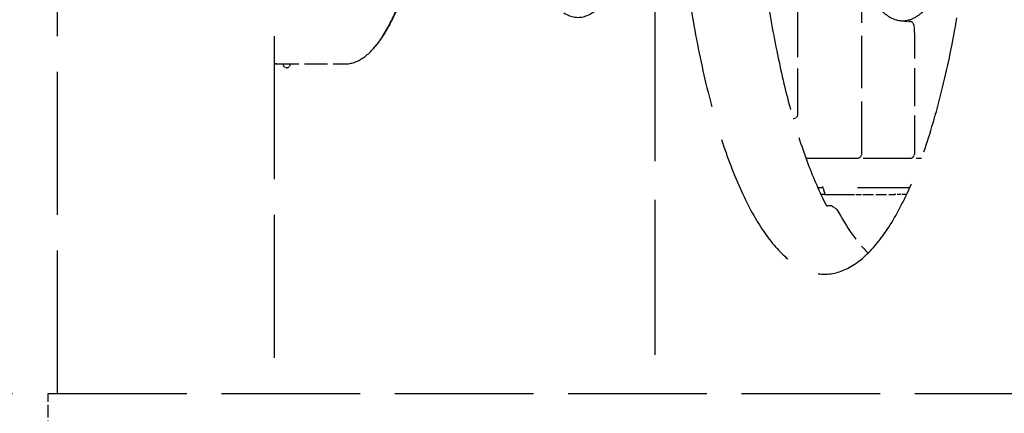
# Model space of a CAD drawing. Units: millimetres. Extents: x 0 to 47560, y 0 to 33640.
# Drawn here: x 31911 to 32778, y 12875 to 13221 of the extents above; entities that cross this region are included whole.
import ezdxf

# ---------------------------------------------------------------- set-up
doc = ezdxf.new("R2010")
doc.units = ezdxf.units.MM
doc.header["$LTSCALE"] = 40
doc.linetypes.add('DASHED', pattern=[0.2068, 0.1655, -0.0413])
doc.layers.add('AM_5', color=3, linetype='Continuous', lineweight=25)
doc.layers.add('Linee nascoste(simac)', color=8, linetype='DASHED', lineweight=25)
doc.styles.add('Corrente-ISO', font='txt')
doc.dimstyles.new('SIMAC-simac', dxfattribs={"dimscale": 40, "dimtxt": 3.5, "dimasz": 2.5, "dimexe": 1, "dimexo": 0.1, "dimgap": 0.762, "dimtad": 0, "dimdec": 3, "dimrnd": 1e-08, "dimtxsty": 'Corrente-ISO', "dimcen": 0.09, "dimdle": 3, "dimclrd": 5, "dimclre": 5, "dimclrt": 7, "dimazin": 2, "dimtfac": 0.714286, "dimtmove": 0, "dimatfit": 3, "dimfxl": 0, "dimtolj": 1, "dimtzin": 0, "dimlwd": 15, "dimlwe": 15, "dimarcsym": 0})

# ---------------------------------------------------------------- blocks, each defined once
blk = doc.blocks.new('*D285')
at = {"layer": 'AM_5', "color": 5, "lineweight": 15}
for p, q in [((25566.11, 13438.09), (25566.11, 10301.62)), ((35084.61, 11728.09), (35084.61, 10301.62)), ((25666.11, 10341.62), (30040.18, 10341.62)), ((34984.61, 10341.62), (30610.55, 10341.62))]:
    blk.add_line(p, q, dxfattribs=at)
at = {"layer": 'AM_5', "color": 5}
for points in [[(25666.11, 10358.28), (25666.11, 10324.95), (25566.11, 10341.62)], [(34984.61, 10358.28), (34984.61, 10324.95), (35084.61, 10341.62)]]:
    blk.add_solid(points, dxfattribs=at)
at = {"layer": 'Defpoints', "color": 0}
for p in [(25566.11, 13442.09), (35084.61, 11732.09), (35084.61, 10341.62)]:
    blk.add_point(p, dxfattribs=at)
at = {"layer": 'AM_5', "color": 7, "insert": (30070.66, 10425.21), "char_height": 140, "attachment_point": 1, "style": 'Corrente-ISO'}
blk.add_mtext('\\A1;9518,5', dxfattribs=at)

msp = doc.modelspace()

# ---------------------------------------------------------------- linework, layer by layer
at = {"layer": 'Linee nascoste(simac)', "ltscale": 18.99696}
for p, q in [((31944.49901, 12892.0882), (31944.49901, 13992.0882)), ((32135.2424, 13992.0882), (32135.2424, 12892.0882)), ((30836.11286, 12892.0882), (31936.11286, 12892.0882))]:
    msp.add_line(p, q, dxfattribs=at)
at = {"layer": 'Linee nascoste(simac)', "ltscale": 6.044387}
msp.add_line((32596.68056, 13138.0882), (32596.68056, 13265.0882), dxfattribs=at)
at = {"layer": 'Linee nascoste(simac)', "ltscale": 6.955827}
msp.add_line((32652.91254, 13103.0882), (32652.91254, 13249.23835), dxfattribs=at)
at = {"layer": 'Linee nascoste(simac)', "ltscale": 20.588551}
msp.add_line((32470.56436, 13232.70519), (32470.56436, 12892.0882), dxfattribs=at)
at = {"layer": 'Linee nascoste(simac)', "ltscale": 0.412938}
msp.add_line((32687.14198, 13220.17268), (32695.38085, 13219.41661), dxfattribs=at)
at = {"layer": 'Linee nascoste(simac)'}
msp.add_line((32695.38085, 13219.4166), (32695.38093, 13219.41659), dxfattribs=at)
at = {"layer": 'Linee nascoste(simac)', "ltscale": 5.056417}
msp.add_line((32699.52194, 13103.0882), (32699.52194, 13209.33009), dxfattribs=at)
at = {"layer": 'Linee nascoste(simac)', "ltscale": 0.067209}
msp.add_line((32223.32931, 13196.29916), (32222.4704, 13195.35016), dxfattribs=at)
at = {"layer": 'Linee nascoste(simac)', "ltscale": 3.045941}
msp.add_line((32136.78135, 13182.0882), (32197.81924, 13182.0882), dxfattribs=at)
at = {"layer": 'Linee nascoste(simac)', "ltscale": 0.016013}
msp.add_line((32592.40072, 13134.0882), (32592.7236, 13134.0882), dxfattribs=at)
at = {"layer": 'Linee nascoste(simac)', "ltscale": 7.225566}
msp.add_line((32603.73138, 13099.0882), (32649.38382, 13099.0882), dxfattribs=at)
at = {"layer": 'Linee nascoste(simac)', "ltscale": 6.61104}
msp.add_line((32654.22342, 13099.0882), (32695.99322, 13099.0882), dxfattribs=at)
at = {"layer": 'Linee nascoste(simac)', "ltscale": 0.749352}
msp.add_line((32700.83282, 13099.0882), (32705.56793, 13099.0882), dxfattribs=at)
at = {"layer": 'Linee nascoste(simac)', "ltscale": 0.739164}
msp.add_line((32618.86123, 13073.0882), (32614.19049, 13073.0882), dxfattribs=at)
at = {"layer": 'Linee nascoste(simac)', "ltscale": 7.282073}
msp.add_line((32695.10882, 13073.0882), (32649.09937, 13073.0882), dxfattribs=at)
at = {"layer": 'Linee nascoste(simac)', "ltscale": 0.151492}
msp.add_line((32619.96861, 13067.0882), (32616.93948, 13067.0882), dxfattribs=at)
at = {"layer": 'Linee nascoste(simac)', "ltscale": 0.095089}
msp.add_line((32619.96861, 13069.0882), (32619.96861, 13067.0882), dxfattribs=at)
at = {"layer": 'Linee nascoste(simac)', "ltscale": 0.145269}
msp.add_line((32619.96861, 13067.0882), (32620.43144, 13067.0882), dxfattribs=at)
at = {"layer": 'Linee nascoste(simac)', "ltscale": 3.331507}
msp.add_line((32620.43144, 13067.0882), (32641.48084, 13067.0882), dxfattribs=at)
at = {"layer": 'Linee nascoste(simac)', "ltscale": 0.747511}
msp.add_line((32641.48084, 13067.0882), (32654.02507, 13067.0882), dxfattribs=at)
at = {"layer": 'Linee nascoste(simac)', "ltscale": 1.380137}
msp.add_line((32654.02507, 13067.0882), (32681.68286, 13067.0882), dxfattribs=at)
at = {"layer": 'Linee nascoste(simac)', "ltscale": 0.56131}
msp.add_line((32692.35984, 13067.0882), (32681.68286, 13067.0882), dxfattribs=at)
at = {"layer": 'Linee nascoste(simac)', "ltscale": 0.190278}
msp.add_line((32626.64681, 13057.0882), (32622.83194, 13057.0882), dxfattribs=at)
at = {"layer": 'Linee nascoste(simac)', "ltscale": 18.463161}
msp.add_line((31936.11286, 12892.0882), (33616.11286, 12892.0882), dxfattribs=at)
at = {"layer": 'Linee nascoste(simac)', "ltscale": 1.665704}
msp.add_line((31936.11286, 12857.0882), (31936.11286, 12892.0882), dxfattribs=at)
at = {"layer": 'Linee nascoste(simac)', "ltscale": 0.298944}
msp.add_arc((32592.68056, 13138.0882), 4, 270, 0, dxfattribs=at)
at = {"layer": 'Linee nascoste(simac)', "ltscale": 0.257888}
for centre in [(32648.91254, 13103.0882), (32695.52194, 13103.0882)]:
    msp.add_arc(centre, 4, 282.35620586, 0, dxfattribs=at)
at = {"layer": 'Linee nascoste(simac)', "ltscale": 0.051577}
msp.add_arc((32615.96861, 13069.0882), 4, 0, 15.55262984, dxfattribs=at)
at = {"layer": 'Linee nascoste(simac)', "ltscale": 18.353409}
msp.add_ellipse((32620.31585, 13442.0882), major_axis=(0, 445), ratio=0.3007058, start_param=1.983051475, end_param=7.441726486, dxfattribs=at)
at = {"layer": 'Linee nascoste(simac)', "ltscale": 19.74889}
msp.add_ellipse((32197.81924, 13442.0882), major_axis=(0, 260), ratio=0.3007058, start_param=3.141592654, end_param=6.283185307, dxfattribs=at)
at = {"layer": 'Linee nascoste(simac)', "ltscale": 19.569416}
msp.add_ellipse((32198.77296, 13442.0882), major_axis=(0, -259), ratio=0.3007058, start_param=0.320771486, end_param=2.820821167, dxfattribs=at)
at = {"layer": 'Linee nascoste(simac)', "ltscale": 18.629213}
msp.add_ellipse((32402.86838, 13442.0882), major_axis=(0, -219), ratio=0.3007058, start_param=6.094839537, end_param=9.613123731, dxfattribs=at)
at = {"layer": 'Linee nascoste(simac)', "ltscale": 17.176207}
msp.add_ellipse((32688.98347, 13442.0882), major_axis=(0, -222), ratio=0.3007058, start_param=5.79711411, end_param=7.077128356, dxfattribs=at)
at = {"layer": 'Linee nascoste(simac)', "ltscale": 15.463268}
msp.add_ellipse((32688.98347, 13442.0882), major_axis=(0, 445), ratio=0.3007058, start_param=2.036932673, end_param=2.611818751, dxfattribs=at)
at = {"layer": 'Linee nascoste(simac)', "ltscale": 0.496837}
msp.add_ellipse((32146.3006, 13182.0882), major_axis=(0, -3.3235), ratio=0.953716951, start_param=4.71238898, end_param=7.853981634, dxfattribs=at)
at = {"layer": 'Linee nascoste(simac)', "ltscale": 0.321453}
msp.add_ellipse((32326.57103, 13442.0882), major_axis=(-439.82087, 439.82087), ratio=0.153914721, start_param=2.463566375, end_param=2.477169741, dxfattribs=at)
at = {"layer": 'Linee nascoste(simac)', "ltscale": 4.714653}
msp.add_ellipse((32696.6132, 13442.0882), major_axis=(0, -445), ratio=0.3007058, start_param=5.771478704, end_param=5.994087933, dxfattribs=at)
at = {"layer": 'Linee nascoste(simac)', "ltscale": 0.259249}
msp.add_open_spline([(32698.91043, 13216.21706), (32698.82622, 13216.64073), (32698.67047, 13217.05585), (32698.23926, 13217.80613), (32697.95779, 13218.15073), (32697.30794, 13218.72375), (32696.93071, 13218.9598), (32696.3399, 13219.20718), (32696.13883, 13219.27302), (32695.88653, 13219.33493), (32695.8314, 13219.34717), (32695.71935, 13219.3697), (32695.66203, 13219.37975), (32695.58335, 13219.39209), (32695.55686, 13219.39592), (32695.49684, 13219.40407), (32695.46752, 13219.40754), (32695.41977, 13219.41287), (32695.40224, 13219.41459), (32695.3863, 13219.4161), (32695.3835, 13219.41636), (32695.38094, 13219.41659)], degree=3, knots=[0, 0, 0, 0, 0.1295981044, 0.1295981044, 0.259638424, 0.259638424, 0.3896079122, 0.3896079122, 0.4524690067, 0.4524690067, 0.4701284482, 0.4701284482, 0.489641913, 0.489641913, 0.5008089331, 0.5008089331, 0.5183795803, 0.5183795803, 0.5381467273, 0.5381467273, 0.5428500434, 0.5428500434, 0.5428500434, 0.5428500434], dxfattribs=at)
at = {"layer": 'Linee nascoste(simac)', "ltscale": 0.351193}
msp.add_open_spline([(32699.52194, 13209.33009), (32699.52194, 13210.59944), (32699.46354, 13211.88563), (32699.24837, 13214.20581), (32699.0956, 13215.2785), (32698.9095, 13216.22108)], degree=3, knots=[0, 0, 0, 0, 0.3808059908, 0.3808059908, 0.7349253648, 0.7349253648, 0.7349253648, 0.7349253648], dxfattribs=at)
at = {"layer": 'Linee nascoste(simac)', "ltscale": 0.451663}
msp.add_open_spline([(32135.24034, 13182.2153), (32135.57466, 13182.20518), (32135.86804, 13182.19463), (32136.69403, 13182.16022), (32137.08988, 13182.1345), (32137.32235, 13182.09823), (32137.15897, 13182.0882), (32136.78135, 13182.0882)], degree=3, knots=[3.607244828, 3.607244828, 3.607244828, 3.607244828, 3.7672654845, 3.7672654845, 4.1439920163, 4.1439920163, 4.520718548, 4.520718548, 4.520718548, 4.520718548], dxfattribs=at)
at = {"layer": 'Linee nascoste(simac)', "ltscale": 0.16092}
msp.add_open_spline([(32136.78135, 13182.0882), (32136.45506, 13182.0882), (32135.93127, 13182.09569), (32135.24193, 13182.10943)], degree=3, dxfattribs=at)
at = {"layer": 'Linee nascoste(simac)', "ltscale": 0.092135}
for points in [[(32649.27171, 13099.06251), (32649.27171, 13099.06251), (32649.28326, 13099.06484), (32649.35102, 13099.08016), (32649.44428, 13099.10307), (32649.6304, 13099.14696), (32649.69798, 13099.16256), (32649.77196, 13099.17867)], [(32695.88111, 13099.06251), (32695.88111, 13099.06251), (32695.89266, 13099.06484), (32695.96042, 13099.08016), (32696.05368, 13099.10307), (32696.23979, 13099.14696), (32696.30737, 13099.16256), (32696.38136, 13099.17867)]]:
    msp.add_open_spline(points, degree=3, knots=[0.1458648862, 0.1458648862, 0.1458648862, 0.1458648862, 0.1923792257, 0.1923792257, 0.2918984329, 0.2918984329, 0.3391137009, 0.3391137009, 0.3391137009, 0.3391137009], dxfattribs=at)
at = {"layer": 'Linee nascoste(simac)', "ltscale": 0.370491}
msp.add_open_spline([(32619.82257, 13070.16457), (32619.52455, 13071.2217), (32619.20698, 13072.24387), (32618.74908, 13073.36523), (32618.58107, 13073.68718), (32618.47521, 13073.85515), (32618.45935, 13073.87637), (32618.45935, 13073.87637)], degree=3, knots=[0, 0, 0, 0, 0.4459588127, 0.4459588127, 0.6970187642, 0.6970187642, 0.7753393717, 0.7753393717, 0.7753393717, 0.7753393717], dxfattribs=at)
at = {"layer": 'Linee nascoste(simac)', "ltscale": 0.000406322}
msp.add_open_spline([(32619.82279, 13070.161), (32619.82246, 13070.16218), (32619.82213, 13070.16335), (32619.8218, 13070.16453)], degree=3, dxfattribs=at)
at = {"layer": 'Linee nascoste(simac)', "ltscale": 0.114577}
msp.add_open_spline([(32621.36209, 13058.0882), (32621.42968, 13057.95658), (32621.529, 13057.81319), (32621.79018, 13057.53756), (32621.95046, 13057.40512), (32622.23566, 13057.24285), (32622.3471, 13057.18987), (32622.52581, 13057.1318), (32622.58732, 13057.11594), (32622.71049, 13057.09415), (32622.77215, 13057.0882), (32622.83194, 13057.0882)], degree=3, knots=[0.2302945515, 0.2302945515, 0.2302945515, 0.2302945515, 0.3084344047, 0.3084344047, 0.386574258, 0.386574258, 0.4241853764, 0.4241853764, 0.4429909356, 0.4429909356, 0.4617964948, 0.4617964948, 0.4617964948, 0.4617964948], dxfattribs=at)

# ---------------------------------------------------------------- dimensions: what is measured, and where the dimension line sits
at = {"layer": 'AM_5'}
dim = msp.add_linear_dim(base=(35084.61286, 10341.61671), p1=(25566.11286, 13442.0882), p2=(35084.61286, 11732.0882), angle=180, dimstyle='SIMAC-simac', override={"dimgap": 0.762, "dimdec": 3, "dimtol": 0, "dimlim": 0, "dimtp": 0, "dimtm": 0, "dimtdec": 2, "dimtofl": 0, "dimatfit": 1}, dxfattribs=at)
dim.commit()
dim.dimension.update_dxf_attribs({"geometry": '*D285', "text_midpoint": (30325.36286, 10341.61671), "dimtype": 160})

doc.saveas('drawing.dxf')
